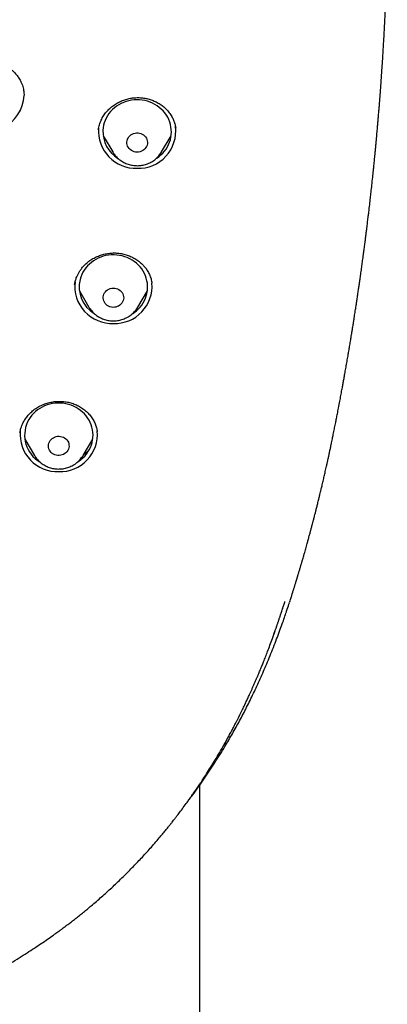
# Model space of a CAD drawing. Units: millimetres. Extents: x 8 to 761, y 12 to 1973.
# Drawn here: x 399 to 415, y 1658 to 1701 of the extents above; entities that cross this region are included whole.
import ezdxf

# ---------------------------------------------------------------- set-up
doc = ezdxf.new("R2010")
doc.units = ezdxf.units.MM

msp = doc.modelspace()

# ---------------------------------------------------------------- linework, layer by layer
at = {"color": 7, "linetype": 'Continuous', "lineweight": 30}
for p, q in [((401.957, 1695.941), (401.957, 1695.936)), ((402.17, 1695.665), (402.589, 1694.954)), ((404.728, 1694.954), (405.147, 1695.665)), ((402.589, 1694.954), (402.586, 1694.958)), ((400.92, 1689.142), (400.918, 1689.132)), ((404.309, 1689.193), (404.307, 1689.205)), ((401.128, 1688.857), (401.547, 1688.146)), ((403.687, 1688.146), (404.105, 1688.857)), ((401.552, 1688.137), (401.547, 1688.146)), ((398.524, 1682.644), (398.522, 1682.63)), ((401.914, 1682.683), (401.911, 1682.704)), ((398.734, 1682.357), (399.153, 1681.646)), ((401.293, 1681.646), (401.712, 1682.357)), ((399.157, 1681.641), (399.153, 1681.646)), ((410.333, 1675.197), (410.336, 1675.206)), ((410.032, 1674.929), (410.047, 1674.973)), ((409.698, 1673.954), (409.633, 1673.791)), ((406.4, 1518.765), (406.4, 1667.184))]:
    msp.add_line(p, q, dxfattribs=at)
at = {"color": 7, "linetype": 'Continuous', "lineweight": 30, "flags": 128}
for points in [[(398.684, 1697.67), (398.697, 1697.559), (398.702, 1697.44)], [(404.489, 1694.664), (404.516, 1694.681), (404.611, 1694.749), (404.7, 1694.824), (404.783, 1694.905), (404.858, 1694.991), (404.926, 1695.084), (404.985, 1695.181), (405.037, 1695.282), (405.079, 1695.386), (405.113, 1695.494), (405.138, 1695.604), (405.153, 1695.715), (405.158, 1695.827), (405.155, 1695.939), (405.141, 1696.05), (405.119, 1696.16), (405.087, 1696.268), (405.046, 1696.374), (404.996, 1696.475), (404.938, 1696.573), (404.872, 1696.666), (404.798, 1696.754), (404.717, 1696.837), (404.629, 1696.913), (404.535, 1696.982), (404.436, 1697.043), (404.331, 1697.098), (404.223, 1697.144), (404.11, 1697.182), (403.995, 1697.211), (403.878, 1697.232), (403.76, 1697.244), (403.64, 1697.247), (403.521, 1697.241), (403.403, 1697.227), (403.286, 1697.203), (403.172, 1697.171), (403.061, 1697.131), (402.954, 1697.082), (402.851, 1697.025), (402.753, 1696.961), (402.661, 1696.89), (402.575, 1696.812), (402.496, 1696.728), (402.424, 1696.639), (402.36, 1696.544), (402.305, 1696.445), (402.258, 1696.342), (402.219, 1696.236), (402.19, 1696.127), (402.171, 1696.017), (402.16, 1695.905), (402.16, 1695.905)], [(403.209, 1695.389), (403.217, 1695.451), (403.234, 1695.51), (403.261, 1695.567), (403.295, 1695.619), (403.338, 1695.666), (403.387, 1695.707), (403.443, 1695.74), (403.502, 1695.766), (403.565, 1695.783), (403.631, 1695.791), (403.696, 1695.791), (403.761, 1695.781), (403.824, 1695.763), (403.883, 1695.736), (403.937, 1695.701), (403.986, 1695.659), (404.027, 1695.612), (404.061, 1695.558), (404.086, 1695.501), (404.102, 1695.441), (404.108, 1695.38), (404.105, 1695.318), (404.093, 1695.258), (404.071, 1695.2), (404.04, 1695.145), (404.001, 1695.095), (403.955, 1695.051), (403.903, 1695.014), (403.845, 1694.984), (403.783, 1694.963), (403.719, 1694.95), (403.653, 1694.946), (403.588, 1694.952), (403.524, 1694.966), (403.463, 1694.988), (403.406, 1695.019), (403.354, 1695.057), (403.309, 1695.102), (403.272, 1695.153), (403.242, 1695.208), (403.222, 1695.267), (403.211, 1695.328), (403.209, 1695.389)], [(403.451, 1687.859), (403.533, 1687.914), (403.624, 1687.986), (403.709, 1688.064), (403.787, 1688.149), (403.858, 1688.239), (403.921, 1688.334), (403.976, 1688.434), (404.022, 1688.537), (404.059, 1688.643), (404.087, 1688.752), (404.106, 1688.863), (404.116, 1688.975), (404.116, 1689.087), (404.106, 1689.199), (404.087, 1689.309), (404.059, 1689.418), (404.021, 1689.525), (403.975, 1689.628), (403.92, 1689.727), (403.857, 1689.822), (403.786, 1689.913), (403.708, 1689.997), (403.623, 1690.076), (403.531, 1690.147), (403.434, 1690.212), (403.331, 1690.269), (403.224, 1690.319), (403.113, 1690.36), (402.999, 1690.393), (402.883, 1690.417), (402.765, 1690.433), (402.646, 1690.439), (402.526, 1690.437), (402.408, 1690.426), (402.29, 1690.406), (402.175, 1690.377), (402.063, 1690.34), (401.954, 1690.294), (401.849, 1690.241), (401.749, 1690.18), (401.654, 1690.111), (401.566, 1690.036), (401.484, 1689.954), (401.41, 1689.867), (401.343, 1689.774), (401.284, 1689.677), (401.234, 1689.575), (401.192, 1689.47), (401.159, 1689.362), (401.159, 1689.362)], [(402.179, 1688.661), (402.2, 1688.72), (402.229, 1688.775), (402.266, 1688.826), (402.311, 1688.871), (402.362, 1688.91), (402.419, 1688.941), (402.48, 1688.964), (402.543, 1688.979), (402.609, 1688.984), (402.674, 1688.981), (402.739, 1688.968), (402.801, 1688.947), (402.858, 1688.918), (402.911, 1688.881), (402.958, 1688.838), (402.997, 1688.788), (403.028, 1688.734), (403.05, 1688.676), (403.063, 1688.615), (403.067, 1688.553), (403.061, 1688.492), (403.045, 1688.432), (403.021, 1688.375), (402.987, 1688.321), (402.946, 1688.273), (402.898, 1688.231), (402.844, 1688.196), (402.785, 1688.169), (402.722, 1688.15), (402.658, 1688.14), (402.592, 1688.139), (402.527, 1688.147), (402.464, 1688.164), (402.404, 1688.189), (402.348, 1688.222), (402.298, 1688.263), (402.256, 1688.309), (402.22, 1688.361), (402.194, 1688.418), (402.176, 1688.477), (402.167, 1688.538), (402.169, 1688.6), (402.179, 1688.661)], [(401.07, 1681.367), (401.101, 1681.388), (401.195, 1681.457), (401.283, 1681.533), (401.364, 1681.615), (401.437, 1681.703), (401.503, 1681.796), (401.561, 1681.894), (401.611, 1681.996), (401.652, 1682.102), (401.684, 1682.21), (401.706, 1682.32), (401.719, 1682.431), (401.723, 1682.543), (401.717, 1682.655), (401.702, 1682.766), (401.677, 1682.876), (401.643, 1682.983), (401.601, 1683.088), (401.549, 1683.189), (401.489, 1683.286), (401.421, 1683.378), (401.346, 1683.465), (401.263, 1683.546), (401.174, 1683.62), (401.079, 1683.688), (400.978, 1683.748), (400.873, 1683.801), (400.764, 1683.845), (400.651, 1683.881), (400.535, 1683.909), (400.418, 1683.928), (400.299, 1683.938), (400.18, 1683.939), (400.061, 1683.932), (399.943, 1683.915), (399.826, 1683.89), (399.713, 1683.856), (399.602, 1683.814), (399.496, 1683.763), (399.394, 1683.705), (399.297, 1683.639), (399.206, 1683.567), (399.122, 1683.488), (399.044, 1683.402), (398.974, 1683.312), (398.912, 1683.216), (398.858, 1683.116), (398.858, 1683.116)], [(399.814, 1682.237), (399.845, 1682.292), (399.885, 1682.341), (399.932, 1682.384), (399.985, 1682.421), (400.043, 1682.449), (400.105, 1682.47), (400.169, 1682.482), (400.235, 1682.484), (400.3, 1682.478), (400.364, 1682.463), (400.425, 1682.44), (400.481, 1682.408), (400.532, 1682.369), (400.576, 1682.324), (400.613, 1682.272), (400.642, 1682.217), (400.661, 1682.158), (400.671, 1682.097), (400.672, 1682.035), (400.663, 1681.974), (400.645, 1681.915), (400.617, 1681.858), (400.582, 1681.807), (400.538, 1681.76), (400.488, 1681.72), (400.433, 1681.688), (400.372, 1681.663), (400.309, 1681.647), (400.244, 1681.639), (400.178, 1681.641), (400.113, 1681.652), (400.051, 1681.671), (399.992, 1681.699), (399.939, 1681.734), (399.891, 1681.776), (399.85, 1681.825), (399.817, 1681.878), (399.793, 1681.936), (399.778, 1681.996), (399.773, 1682.058), (399.777, 1682.119), (399.791, 1682.18), (399.814, 1682.237)]]:
    msp.add_lwpolyline(points, dxfattribs=at)
at = {"color": 7, "linetype": 'Continuous', "lineweight": 30}
for centre, radius, start, end in [((397.007, 1697.516), 1.697, 176.1545, 357.4305), ((403.598, 1695.875), 1.636, 175.8578, 272.1196), ((403.545, 1695.85), 1.386, 177.7473, 238.1104), ((403.715, 1695.876), 1.637, 268.0083, 6.7301), ((402.555, 1689.063), 1.632, 173.0818, 272.1798), ((402.492, 1689.034), 1.373, 166.1749, 238.336), ((402.673, 1689.071), 1.64, 268.0534, 4.5138), ((400.091, 1682.529), 1.365, 154.552, 239.1251), ((400.162, 1682.566), 1.634, 174.9092, 272.1404), ((400.279, 1682.571), 1.639, 268.0455, 4.8967)]:
    msp.add_arc(centre, radius, start, end, dxfattribs=at)
for points, knots in [([(410.335, 1675.196), (410.338, 1675.203), (410.35, 1675.243), (410.373, 1675.314), (410.403, 1675.405), (410.428, 1675.485), (410.448, 1675.549), (410.467, 1675.609), (410.488, 1675.674), (410.509, 1675.742), (410.529, 1675.806), (410.547, 1675.862), (410.563, 1675.915), (410.579, 1675.967), (410.597, 1676.026), (410.618, 1676.094), (410.642, 1676.171), (410.664, 1676.244), (410.682, 1676.303), (410.695, 1676.347), (410.708, 1676.389), (410.722, 1676.437), (410.741, 1676.497), (410.761, 1676.565), (410.782, 1676.635), (410.802, 1676.704), (410.821, 1676.767), (410.837, 1676.822), (410.852, 1676.874), (410.869, 1676.93), (410.887, 1676.992), (410.907, 1677.063), (410.931, 1677.145), (410.962, 1677.254), (410.996, 1677.374), (411.031, 1677.495), (411.062, 1677.608), (411.093, 1677.717), (411.12, 1677.815), (411.143, 1677.899), (411.165, 1677.978), (411.188, 1678.064), (411.211, 1678.148), (411.231, 1678.22), (411.245, 1678.272), (411.256, 1678.313), (411.267, 1678.356), (411.282, 1678.411), (411.3, 1678.479), (411.319, 1678.552), (411.337, 1678.621), (411.353, 1678.681), (411.369, 1678.74), (411.386, 1678.805), (411.404, 1678.877), (411.425, 1678.957), (411.446, 1679.04), (411.466, 1679.118), (411.484, 1679.187), (411.501, 1679.253), (411.52, 1679.329), (411.54, 1679.41), (411.561, 1679.493), (411.583, 1679.583), (411.605, 1679.67), (411.624, 1679.747), (411.637, 1679.8), (411.647, 1679.843), (411.657, 1679.885), (411.673, 1679.951), (411.695, 1680.04), (411.718, 1680.137), (411.739, 1680.226), (411.76, 1680.313), (411.783, 1680.411), (411.808, 1680.517), (411.833, 1680.624), (411.857, 1680.728), (411.88, 1680.832), (411.905, 1680.939), (411.93, 1681.052), (411.953, 1681.155), (411.973, 1681.244), (411.988, 1681.312), (412.002, 1681.372), (412.015, 1681.431), (412.029, 1681.497), (412.045, 1681.57), (412.06, 1681.64), (412.073, 1681.699), (412.083, 1681.748), (412.094, 1681.799), (412.108, 1681.863), (412.124, 1681.937), (412.139, 1682.009), (412.152, 1682.072), (412.165, 1682.133), (412.182, 1682.214), (412.203, 1682.313), (412.224, 1682.418), (412.245, 1682.519), (412.267, 1682.628), (412.29, 1682.744), (412.313, 1682.857), (412.336, 1682.972), (412.363, 1683.11), (412.396, 1683.275), (412.437, 1683.486), (412.485, 1683.736), (412.536, 1684.003), (412.585, 1684.268), (412.629, 1684.5), (412.666, 1684.706), (412.7, 1684.89), (412.734, 1685.077), (412.771, 1685.286), (412.812, 1685.519), (412.855, 1685.766), (412.892, 1685.981), (412.921, 1686.151), (412.942, 1686.271), (412.96, 1686.378), (412.978, 1686.483), (412.996, 1686.595), (413.015, 1686.708), (413.034, 1686.824), (413.055, 1686.949), (413.077, 1687.087), (413.099, 1687.22), (413.117, 1687.333), (413.131, 1687.421), (413.144, 1687.501), (413.159, 1687.6), (413.178, 1687.72), (413.199, 1687.854), (413.218, 1687.978), (413.236, 1688.093), (413.255, 1688.218), (413.277, 1688.362), (413.304, 1688.543), (413.334, 1688.744), (413.363, 1688.942), (413.391, 1689.135), (413.419, 1689.324), (413.444, 1689.502), (413.465, 1689.653), (413.483, 1689.779), (413.5, 1689.9), (413.516, 1690.015), (413.532, 1690.135), (413.549, 1690.258), (413.566, 1690.388), (413.586, 1690.538), (413.61, 1690.718), (413.638, 1690.928), (413.664, 1691.136), (413.689, 1691.328), (413.711, 1691.506), (413.734, 1691.692), (413.76, 1691.904), (413.786, 1692.118), (413.815, 1692.366), (413.847, 1692.637), (413.88, 1692.925), (413.912, 1693.212), (413.946, 1693.518), (413.98, 1693.837), (414.007, 1694.1), (414.027, 1694.29), (414.04, 1694.424), (414.053, 1694.548), (414.065, 1694.669), (414.077, 1694.794), (414.09, 1694.929), (414.104, 1695.077), (414.119, 1695.233), (414.134, 1695.393), (414.148, 1695.549), (414.162, 1695.697), (414.174, 1695.831), (414.184, 1695.947), (414.193, 1696.051), (414.202, 1696.154), (414.213, 1696.281), (414.226, 1696.438), (414.242, 1696.625), (414.257, 1696.807), (414.271, 1696.974), (414.282, 1697.113), (414.293, 1697.256), (414.304, 1697.399), (414.315, 1697.543), (414.325, 1697.679), (414.334, 1697.803), (414.343, 1697.93), (414.352, 1698.055), (414.362, 1698.198), (414.372, 1698.339), (414.382, 1698.486), (414.391, 1698.62), (414.4, 1698.753), (414.409, 1698.885), (414.417, 1699.017), (414.426, 1699.148), (414.434, 1699.281), (414.442, 1699.412), (414.452, 1699.583), (414.465, 1699.799), (414.48, 1700.077), (414.496, 1700.362), (414.511, 1700.65), (414.525, 1700.932), (414.538, 1701.213), (414.548, 1701.424), (414.554, 1701.566), (414.557, 1701.64), (414.56, 1701.707), (414.562, 1701.767), (414.565, 1701.831), (414.568, 1701.902), (414.571, 1701.972), (414.573, 1702.034), (414.576, 1702.096), (414.579, 1702.173), (414.582, 1702.261), (414.585, 1702.346), (414.589, 1702.449), (414.594, 1702.574), (414.599, 1702.718), (414.604, 1702.863), (414.608, 1702.98), (414.61, 1703.068), (414.612, 1703.118), (414.613, 1703.163), (414.615, 1703.21), (414.617, 1703.271), (414.618, 1703.324), (414.619, 1703.359), (414.62, 1703.366)], [0, 0, 0, 0, 0.001066, 0.005835, 0.009831, 0.013134, 0.015821, 0.018221, 0.021231, 0.024627, 0.027489, 0.029867, 0.032185, 0.034513, 0.03697, 0.040002, 0.043651, 0.04732, 0.049791, 0.051564, 0.05317, 0.055323, 0.058025, 0.061158, 0.064285, 0.067369, 0.070292, 0.072672, 0.074669, 0.077116, 0.080089, 0.082801, 0.0865, 0.090762, 0.097156, 0.102144, 0.106601, 0.111818, 0.116308, 0.119268, 0.122758, 0.126488, 0.130324, 0.133633, 0.135628, 0.137105, 0.138808, 0.141145, 0.144114, 0.147584, 0.15047, 0.152808, 0.155236, 0.157988, 0.161056, 0.164347, 0.168183, 0.171584, 0.174197, 0.176805, 0.179954, 0.183733, 0.186922, 0.190406, 0.19494, 0.197753, 0.199962, 0.201569, 0.203092, 0.205204, 0.209805, 0.214036, 0.217251, 0.220701, 0.224808, 0.229265, 0.233765, 0.237945, 0.241975, 0.246375, 0.250916, 0.25571, 0.258869, 0.261643, 0.263987, 0.266128, 0.268744, 0.271821, 0.274889, 0.277231, 0.278856, 0.280716, 0.283323, 0.28656, 0.289493, 0.291923, 0.294079, 0.296666, 0.301549, 0.305747, 0.309094, 0.313479, 0.318561, 0.322639, 0.326704, 0.330805, 0.336653, 0.343482, 0.352045, 0.361948, 0.370386, 0.378718, 0.385391, 0.391112, 0.397222, 0.404149, 0.412166, 0.42059, 0.428989, 0.433741, 0.437658, 0.441046, 0.44441, 0.448262, 0.452242, 0.455698, 0.459876, 0.46475, 0.469595, 0.473132, 0.476037, 0.478413, 0.481155, 0.485906, 0.490461, 0.494539, 0.498326, 0.501905, 0.506992, 0.512788, 0.519987, 0.526933, 0.53253, 0.53924, 0.545781, 0.550219, 0.554353, 0.558294, 0.562221, 0.565872, 0.570147, 0.574532, 0.578722, 0.585116, 0.592404, 0.599568, 0.605736, 0.611449, 0.61722, 0.624515, 0.632179, 0.638392, 0.649129, 0.658775, 0.667148, 0.677468, 0.68902, 0.698627, 0.70348, 0.707801, 0.711836, 0.715725, 0.71973, 0.72411, 0.729014, 0.734318, 0.739556, 0.744712, 0.749712, 0.754162, 0.75789, 0.761137, 0.764362, 0.768055, 0.773605, 0.779826, 0.78644, 0.791537, 0.796078, 0.800246, 0.805566, 0.81007, 0.81461, 0.818937, 0.822085, 0.827108, 0.83109, 0.83622, 0.840898, 0.845501, 0.849422, 0.853892, 0.858422, 0.862405, 0.866692, 0.871534, 0.875168, 0.883612, 0.892538, 0.902389, 0.911539, 0.920654, 0.930009, 0.939015, 0.941378, 0.943932, 0.946111, 0.9479, 0.94989, 0.952326, 0.954836, 0.956675, 0.958373, 0.960946, 0.964148, 0.966816, 0.969292, 0.974415, 0.978982, 0.983379, 0.988543, 0.990411, 0.991972, 0.993359, 0.994844, 0.996585, 0.999253, 1, 1, 1, 1]), ([(395.304, 1697.56), (395.308, 1697.585), (395.317, 1697.64), (395.339, 1697.737), (395.375, 1697.853), (395.429, 1697.986), (395.504, 1698.126), (395.595, 1698.262), (395.7, 1698.389), (395.83, 1698.515), (395.987, 1698.638), (396.171, 1698.749), (396.366, 1698.838), (396.568, 1698.903), (396.777, 1698.945), (396.991, 1698.961), (397.208, 1698.952), (397.423, 1698.918), (397.633, 1698.857), (397.835, 1698.772), (398.023, 1698.663), (398.19, 1698.534), (398.333, 1698.39), (398.453, 1698.235), (398.542, 1698.086), (398.606, 1697.948), (398.648, 1697.829), (398.676, 1697.718), (398.687, 1697.651), (398.692, 1697.619)], [0, 0, 0, 0, 0.0185198, 0.0411729, 0.0680832, 0.0993216, 0.1340848, 0.1688356, 0.203202, 0.2371926, 0.2819358, 0.3260149, 0.3693719, 0.4121173, 0.4551039, 0.4984711, 0.5422662, 0.5865367, 0.6312981, 0.6765615, 0.7218814, 0.7662026, 0.8091898, 0.8509221, 0.8914728, 0.9210874, 0.9491024, 0.9753453, 1, 1, 1, 1]), ([(401.956, 1695.934), (401.97, 1696.006), (401.998, 1696.148), (402.077, 1696.351), (402.18, 1696.54), (402.306, 1696.713), (402.452, 1696.865), (402.614, 1696.996), (402.789, 1697.107), (402.973, 1697.197), (403.165, 1697.266), (403.36, 1697.313), (403.557, 1697.338), (403.752, 1697.341), (403.944, 1697.324), (404.133, 1697.287), (404.318, 1697.229), (404.498, 1697.152), (404.67, 1697.053), (404.83, 1696.934), (404.974, 1696.794), (405.098, 1696.64), (405.198, 1696.478), (405.271, 1696.315), (405.322, 1696.157), (405.341, 1696.054), (405.351, 1696.004)], [0, 0, 0, 0, 0.048829, 0.09637, 0.142666, 0.187748, 0.231659, 0.27448, 0.316732, 0.358481, 0.399672, 0.440259, 0.480227, 0.519594, 0.558412, 0.59746, 0.637198, 0.677635, 0.718791, 0.76072, 0.803194, 0.846038, 0.887518, 0.926948, 0.964409, 1, 1, 1, 1]), ([(402.587, 1694.959), (402.591, 1694.951), (402.611, 1694.914), (402.655, 1694.852), (402.717, 1694.774), (402.786, 1694.702), (402.861, 1694.635), (402.942, 1694.574), (403.027, 1694.52), (403.117, 1694.473), (403.211, 1694.433), (403.308, 1694.401), (403.408, 1694.377), (403.51, 1694.361), (403.612, 1694.353), (403.715, 1694.354), (403.818, 1694.362), (403.919, 1694.379), (404.019, 1694.405), (404.117, 1694.438), (404.211, 1694.478), (404.301, 1694.527), (404.387, 1694.582), (404.467, 1694.644), (404.542, 1694.713), (404.611, 1694.787), (404.673, 1694.867), (404.712, 1694.924), (404.729, 1694.956), (404.73, 1694.958)], [0, 0, 0, 0, 0.010521, 0.049467, 0.088476, 0.127553, 0.166704, 0.205929, 0.24523, 0.284603, 0.324046, 0.363552, 0.403116, 0.44273, 0.482385, 0.522074, 0.561787, 0.601512, 0.641238, 0.680956, 0.720654, 0.760321, 0.799948, 0.839523, 0.879037, 0.918482, 0.957852, 0.997143, 1, 1, 1, 1]), ([(400.915, 1689.132), (400.919, 1689.16), (400.926, 1689.208), (400.943, 1689.287), (400.966, 1689.361), (400.992, 1689.436), (401.03, 1689.526), (401.082, 1689.63), (401.153, 1689.748), (401.24, 1689.868), (401.355, 1689.998), (401.499, 1690.13), (401.672, 1690.253), (401.859, 1690.353), (402.053, 1690.43), (402.253, 1690.484), (402.455, 1690.517), (402.658, 1690.528), (402.864, 1690.516), (403.07, 1690.479), (403.272, 1690.418), (403.468, 1690.332), (403.638, 1690.231), (403.783, 1690.122), (403.903, 1690.011), (404.01, 1689.889), (404.111, 1689.744), (404.199, 1689.577), (404.271, 1689.388), (404.296, 1689.259), (404.308, 1689.194)], [0, 0, 0, 0, 0.02373, 0.039992, 0.055952, 0.07315, 0.091665, 0.118396, 0.147468, 0.178883, 0.212231, 0.256471, 0.30009, 0.343111, 0.385542, 0.427346, 0.468466, 0.509382, 0.551043, 0.593486, 0.636763, 0.680913, 0.725948, 0.760327, 0.795158, 0.829984, 0.864533, 0.910094, 0.955214, 1, 1, 1, 1]), ([(401.553, 1688.137), (401.566, 1688.116), (401.597, 1688.066), (401.653, 1687.993), (401.719, 1687.918), (401.793, 1687.85), (401.871, 1687.787), (401.955, 1687.73), (402.044, 1687.681), (402.137, 1687.638), (402.233, 1687.604), (402.332, 1687.577), (402.433, 1687.558), (402.535, 1687.547), (402.638, 1687.545), (402.741, 1687.551), (402.843, 1687.565), (402.943, 1687.587), (403.041, 1687.617), (403.137, 1687.656), (403.228, 1687.701), (403.316, 1687.754), (403.398, 1687.814), (403.475, 1687.88), (403.546, 1687.953), (403.61, 1688.031), (403.657, 1688.095), (403.679, 1688.135), (403.686, 1688.146)], [0, 0, 0, 0, 0.029828, 0.069135, 0.108509, 0.147956, 0.187477, 0.227075, 0.266747, 0.306491, 0.3463, 0.38617, 0.426093, 0.466061, 0.506066, 0.546098, 0.586147, 0.626201, 0.666249, 0.706282, 0.746288, 0.786256, 0.826175, 0.866037, 0.905831, 0.945552, 0.985194, 1, 1, 1, 1]), ([(398.522, 1682.634), (398.525, 1682.655), (398.531, 1682.701), (398.55, 1682.793), (398.584, 1682.9), (398.636, 1683.028), (398.712, 1683.174), (398.82, 1683.333), (398.956, 1683.489), (399.118, 1683.635), (399.302, 1683.762), (399.501, 1683.865), (399.708, 1683.94), (399.92, 1683.99), (400.133, 1684.015), (400.343, 1684.017), (400.549, 1683.995), (400.752, 1683.951), (400.948, 1683.882), (401.137, 1683.79), (401.314, 1683.674), (401.476, 1683.536), (401.62, 1683.378), (401.737, 1683.207), (401.824, 1683.031), (401.882, 1682.863), (401.903, 1682.754), (401.912, 1682.704)], [0, 0, 0, 0, 0.018526, 0.039971, 0.064782, 0.091499, 0.129518, 0.17032, 0.213928, 0.260231, 0.306707, 0.352387, 0.397304, 0.441477, 0.484878, 0.527446, 0.569265, 0.611476, 0.65436, 0.697965, 0.742337, 0.787493, 0.833449, 0.878962, 0.922537, 0.96394, 1, 1, 1, 1]), ([(399.158, 1681.641), (399.165, 1681.628), (399.19, 1681.586), (399.238, 1681.52), (399.302, 1681.443), (399.374, 1681.372), (399.451, 1681.307), (399.533, 1681.249), (399.62, 1681.197), (399.711, 1681.152), (399.806, 1681.115), (399.905, 1681.085), (400.005, 1681.064), (400.107, 1681.05), (400.209, 1681.045), (400.312, 1681.048), (400.415, 1681.059), (400.516, 1681.079), (400.615, 1681.107), (400.711, 1681.142), (400.804, 1681.186), (400.893, 1681.236), (400.978, 1681.294), (401.056, 1681.358), (401.13, 1681.428), (401.196, 1681.504), (401.25, 1681.576), (401.279, 1681.625), (401.29, 1681.644)], [0, 0, 0, 0, 0.018168, 0.057443, 0.096782, 0.136192, 0.175677, 0.215238, 0.254874, 0.294582, 0.334358, 0.374197, 0.414091, 0.454033, 0.494015, 0.534027, 0.57406, 0.614102, 0.654141, 0.694168, 0.734172, 0.774142, 0.814067, 0.853937, 0.893743, 0.933478, 0.973135, 1, 1, 1, 1]), ([(401.542, 1681.868), (401.516, 1681.842), (401.444, 1681.771), (401.364, 1681.704), (401.306, 1681.668), (401.305, 1681.668)], [0, 0, 0, 0, 0.361973, 0.995961, 1, 1, 1, 1]), ([(410.037, 1674.93), (410.053, 1674.979), (410.087, 1675.083), (410.119, 1675.186), (410.136, 1675.241)], [0, 0, 0, 0, 0.470104, 1, 1, 1, 1]), ([(410.207, 1674.811), (410.218, 1674.842), (410.261, 1674.965), (410.299, 1675.089), (410.328, 1675.182)], [0, 0, 0, 0, 0.24702, 1, 1, 1, 1]), ([(405.941, 1666.554), (405.99, 1666.617), (406.211, 1666.906), (406.584, 1667.436), (407.059, 1668.147), (407.473, 1668.814), (407.835, 1669.433), (408.151, 1670.005), (408.46, 1670.596), (408.761, 1671.21), (409.056, 1671.847), (409.295, 1672.399), (409.486, 1672.86), (409.631, 1673.223), (409.769, 1673.582), (409.897, 1673.925), (410.011, 1674.24), (410.11, 1674.524), (410.174, 1674.71), (410.205, 1674.801), (410.207, 1674.808)], [0, 0, 0, 0, 0.02539, 0.115889, 0.206966, 0.298631, 0.36746, 0.437038, 0.508504, 0.58192, 0.657278, 0.734579, 0.776182, 0.818328, 0.860771, 0.90054, 0.936769, 0.968908, 0.997637, 1, 1, 1, 1]), ([(409.762, 1674.115), (409.763, 1674.119), (409.773, 1674.147), (409.789, 1674.193), (409.808, 1674.248), (409.823, 1674.291), (409.839, 1674.338), (409.858, 1674.392), (409.878, 1674.453), (409.898, 1674.51), (409.914, 1674.56), (409.93, 1674.606), (409.947, 1674.659), (409.971, 1674.73), (410.002, 1674.822), (410.025, 1674.89), (410.037, 1674.927)], [0, 0, 0, 0, 0.012962, 0.105602, 0.172979, 0.220148, 0.276878, 0.348129, 0.422415, 0.495633, 0.555868, 0.603558, 0.663841, 0.751335, 0.866047, 1, 1, 1, 1]), ([(365.202, 1653.168), (365.582, 1653.169), (366.33, 1653.171), (367.437, 1653.188), (368.513, 1653.213), (369.558, 1653.247), (370.572, 1653.289), (371.555, 1653.338), (372.482, 1653.392), (373.354, 1653.449), (374.173, 1653.508), (374.967, 1653.571), (375.736, 1653.636), (376.479, 1653.705), (377.242, 1653.779), (378.021, 1653.861), (378.811, 1653.95), (379.565, 1654.039), (380.282, 1654.129), (380.958, 1654.219), (381.594, 1654.307), (382.19, 1654.393), (382.76, 1654.478), (383.485, 1654.591), (384.381, 1654.737), (385.452, 1654.925), (386.531, 1655.133), (387.616, 1655.364), (388.704, 1655.62), (389.714, 1655.885), (390.645, 1656.152), (391.497, 1656.416), (392.342, 1656.699), (393.177, 1657.003), (394.003, 1657.326), (394.712, 1657.627), (395.309, 1657.896), (395.797, 1658.126), (396.278, 1658.363), (396.754, 1658.609), (397.222, 1658.861), (397.677, 1659.116), (398.099, 1659.363), (398.483, 1659.597), (398.83, 1659.816), (399.153, 1660.025), (399.452, 1660.225), (399.729, 1660.415), (399.941, 1660.565), (400.091, 1660.673), (400.181, 1660.737), (400.25, 1660.788), (400.306, 1660.829), (400.36, 1660.869), (400.428, 1660.919), (400.518, 1660.986), (400.638, 1661.077), (400.787, 1661.191), (400.957, 1661.323), (401.131, 1661.461), (401.304, 1661.601), (401.476, 1661.742), (401.743, 1661.965), (402.102, 1662.275), (402.55, 1662.681), (402.998, 1663.108), (403.428, 1663.539), (403.842, 1663.973), (404.236, 1664.408), (404.545, 1664.764), (404.766, 1665.028), (404.895, 1665.184), (405.008, 1665.324), (405.106, 1665.445), (405.187, 1665.548), (405.252, 1665.632), (405.302, 1665.696), (405.339, 1665.743), (405.371, 1665.785), (405.409, 1665.834), (405.46, 1665.901), (405.552, 1666.022), (405.683, 1666.197), (405.827, 1666.394), (405.953, 1666.571), (406.061, 1666.723), (406.171, 1666.882), (406.287, 1667.05), (406.41, 1667.233), (406.55, 1667.444), (406.707, 1667.688), (406.882, 1667.966), (407.069, 1668.271), (407.267, 1668.603), (407.474, 1668.963), (407.648, 1669.279), (407.783, 1669.528), (407.87, 1669.692), (407.939, 1669.825), (407.991, 1669.926), (408.026, 1669.995), (408.053, 1670.048), (408.081, 1670.103), (408.119, 1670.178), (408.168, 1670.275), (408.238, 1670.417), (408.323, 1670.592), (408.417, 1670.789), (408.503, 1670.973), (408.575, 1671.13), (408.638, 1671.268), (408.692, 1671.39), (408.749, 1671.518), (408.806, 1671.648), (408.855, 1671.76), (408.891, 1671.846), (408.916, 1671.903), (408.933, 1671.945), (408.948, 1671.98), (408.965, 1672.021), (408.991, 1672.081), (409.025, 1672.164), (409.072, 1672.277), (409.131, 1672.422), (409.203, 1672.602), (409.286, 1672.812), (409.378, 1673.052), (409.48, 1673.323), (409.591, 1673.624), (409.665, 1673.836), (409.704, 1673.947)], [0, 0, 0, 0, 0.021302, 0.04202, 0.062157, 0.081718, 0.100705, 0.119119, 0.136963, 0.15282, 0.168201, 0.183105, 0.197542, 0.211512, 0.225014, 0.240595, 0.255496, 0.269713, 0.283244, 0.296089, 0.308034, 0.319315, 0.329948, 0.340394, 0.360588, 0.380943, 0.401561, 0.422388, 0.443371, 0.464475, 0.48117, 0.497971, 0.514755, 0.531491, 0.548191, 0.564889, 0.575089, 0.585275, 0.595436, 0.605562, 0.615643, 0.62565, 0.635218, 0.643484, 0.651268, 0.658582, 0.665428, 0.671806, 0.677717, 0.680265, 0.682373, 0.684014, 0.685195, 0.686287, 0.687898, 0.690028, 0.692679, 0.696514, 0.700741, 0.704974, 0.709212, 0.713457, 0.717707, 0.729126, 0.740601, 0.752368, 0.764636, 0.775576, 0.786841, 0.798406, 0.802745, 0.806669, 0.810126, 0.813118, 0.815647, 0.817712, 0.819233, 0.820345, 0.82114, 0.822289, 0.823932, 0.825963, 0.83107, 0.836559, 0.840009, 0.843594, 0.847316, 0.851181, 0.855385, 0.860025, 0.865799, 0.872131, 0.879021, 0.886469, 0.894477, 0.903042, 0.907319, 0.9109, 0.913784, 0.915973, 0.917465, 0.918265, 0.919423, 0.921048, 0.923139, 0.925663, 0.93019, 0.934377, 0.938226, 0.941904, 0.944362, 0.946945, 0.949652, 0.952482, 0.955186, 0.956718, 0.957917, 0.958786, 0.959341, 0.960121, 0.96138, 0.963116, 0.965328, 0.968439, 0.972168, 0.976513, 0.981471, 0.987041, 0.993218, 1, 1, 1, 1]), ([(409.692, 1673.913), (409.706, 1673.952), (409.729, 1674.018), (409.751, 1674.083), (409.761, 1674.11)], [0, 0, 0, 0, 0.592002, 1, 1, 1, 1])]:
    msp.add_open_spline(points, degree=3, knots=knots, dxfattribs=at)

doc.saveas('drawing.dxf')
